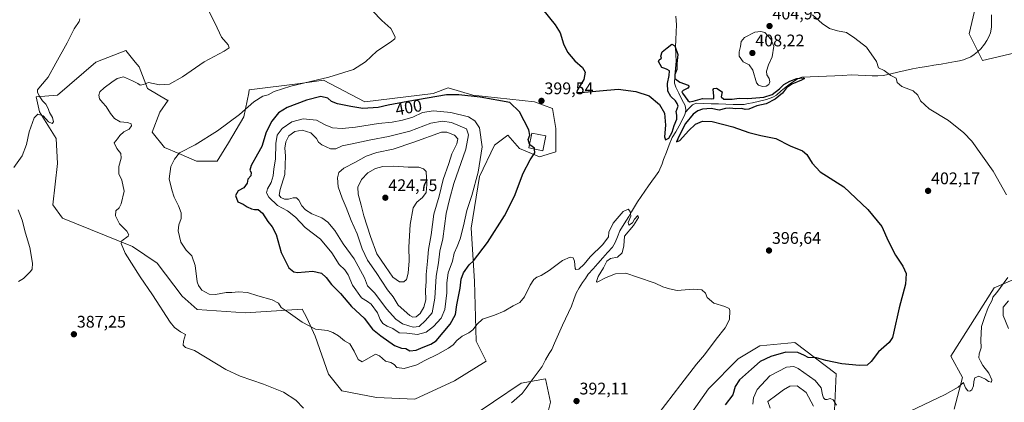
# Model space of a CAD drawing. Units: metres. Extents: x 628810 to 632289, y 4681037 to 4683414.
# Drawn here: x 630682 to 631267, y 4682193 to 4682421 of the extents above; entities that cross this region are included whole.
import ezdxf
from ezdxf.enums import TextEntityAlignment as Align

# ---------------------------------------------------------------- set-up
doc = ezdxf.new("R2010")
doc.units = ezdxf.units.M
doc.header["$MEASUREMENT"] = 0
for name, color, linetype, lineweight in [('Carátula', 7, 'Continuous', 5), ('Corriente natural lineal', 142, 'Continuous', 13), ('Cultivos herbáceos CxS', 92, 'Continuous', 0), ('Curva de nivel maestra', 36, 'Continuous', 30), ('Curva de nivel normal', 36, 'Continuous', 0), ('Edificación', 1, 'Continuous', 13), ('Edificación Cxs', 1, 'Continuous', 13), ('Matorral CxS', 135, 'Continuous', 0), ('Punto de cota en terreno', 7, 'Continuous', 0), ('Rótulo de curva de nivel directora', 19, 'Continuous', 0), ('Rótulo de punto de cota en terreno', 19, 'Continuous', 0), ('Suelo desnudo CxS', 43, 'Continuous', 0)]:
    doc.layers.add(name, color=color, linetype=linetype, lineweight=lineweight)
doc.styles.add('Arial', font='txt', dxfattribs={"height": 0.2})

# ---------------------------------------------------------------- blocks, each defined once
blk = doc.blocks.new('*U157')
at = {"layer": 'Cultivos herbáceos CxS', "color": 92, "linetype": 'Continuous', "lineweight": 0}
for points in [[(631285.3817, 4682463.9237, 413.2749), (631249.7487, 4682429.1989, 409.817), (631245.8025, 4682412.4179, 408.4027), (631253.6953, 4682396.6239, 408.176), (631273.0941, 4682401.1799, 409.9798)], [(631274.4117, 4682267.3147, 405.9202), (631260.5999, 4682261.3919, 405.2788), (631234.9483, 4682220.9211, 403.5827), (631241.8541, 4682208.0893, 404.7424), (631236.9211, 4682189.3339, 406.9523)], [(631165.8745, 4682188.5977, 405.8155), (631166.8619, 4682210.3135, 401.7617), (631142.1971, 4682229.0693, 399.04), (631121.4791, 4682227.0941, 398.2225), (631108.6539, 4682219.1987, 398.0561), (631090.8947, 4682201.4305, 397.9138), (631072.1495, 4682174.7787, 398.0496)], [(630995.1967, 4682185.6375, 391.5515), (630997.1699, 4682193.5345, 391.7874), (630994.2105, 4682207.3545, 392.1174), (630979.6313, 4682204.8947, 390.647), (630946.8543, 4682182.6771, 389.5283)]]:
    blk.add_polyline3d(points, dxfattribs=at)
blk.add_polyline3d([(630916.4963, 4682195.2723, 390.9403), (630940.1743, 4682206.1301, 391.5891), (630958.9195, 4682217.9747, 392.2086), (630953.0007, 4682229.8197, 393.7756), (630952.0139, 4682265.3561, 397.5596), (630950.0413, 4682296.9431, 401.8406), (630954.9747, 4682327.5429, 403.9154), (630963.8539, 4682346.2979, 402.3821), (630971.7467, 4682352.2197, 401.1361), (630978.6525, 4682344.3225, 400.4614), (630990.4915, 4682339.3877, 399.237), (631000.3575, 4682342.3483, 398.197), (631000.3577, 4682356.1683, 398.7887), (630998.3839, 4682368.0135, 399.1773), (630987.5319, 4682371.9617, 399.5377), (630951.0293, 4682375.9109, 400.2461), (630936.3951, 4682380.2877, 399.7314), (630927.3511, 4682376.8981, 400.735), (630886.9015, 4682371.9627, 399.4766), (630862.2365, 4682384.7949, 396.7432), (630848.4247, 4682382.8211, 396.0538), (630818.1903, 4682379.1067, 394.1125), (630817.9837, 4682377.4321, 394.4218), (630814.9061, 4682363.0629, 395.9459), (630805.8399, 4682347.6501, 397.127), (630799.0399, 4682336.7705, 397.8678), (630786.8003, 4682336.7707, 396.8639), (630776.3743, 4682341.3039, 395.7679), (630767.7613, 4682344.9305, 394.0103), (630760.5081, 4682353.9971, 393.6309), (630765.0415, 4682365.7833, 392.3794), (630769.9221, 4682373.0061, 391.7576), (630769.4989, 4682372.9507, 391.7649), (630757.6599, 4682379.8611, 390.564), (630752.7271, 4682392.6927, 389.315), (630750.4705, 4682395.5151, 389.1323), (630744.8341, 4682402.5639, 388.5285), (630727.0761, 4682395.6539, 388.1623), (630704.3841, 4682375.9133, 385.9408), (630691.5591, 4682374.9253, 384.8137), (630693.5319, 4682366.0423, 385.0069), (630703.3977, 4682350.2483, 386.2435), (630704.3837, 4682335.4425, 387.0601), (630701.4241, 4682310.7645, 386.9886), (630707.3433, 4682302.8673, 386.9925), (630748.7799, 4682286.0871, 390.6389), (630763.5777, 4682276.2159, 391.3413), (630778.3763, 4682256.4737, 391.4053), (630787.2553, 4682248.5765, 391.5205), (630815.8663, 4682246.6027, 393.0122), (630849.6691, 4682248.8677, 395.784), (630852.3691, 4682243.6409, 395.3724), (630857.3019, 4682232.7831, 394.1652), (630865.1947, 4682210.0789, 392.1391), (630873.0875, 4682200.2079, 391.8519), (630893.8055, 4682196.2597, 391.2945), (630916.4963, 4682195.2723, 390.9403)], close=True, dxfattribs=at)
blk = doc.blocks.new('*U198')
at = {"layer": 'Curva de nivel normal', "color": 36, "linetype": 'Continuous', "lineweight": 0}
blk.add_polyline3d([(631060.92, 4682186.21, 395), (631074.59, 4682204.05, 395), (631083.87, 4682216.1, 395), (631088.66, 4682221.66, 395), (631095.54, 4682230.99, 395), (631100.82, 4682237.72, 395), (631103.38, 4682242.73, 395), (631103.69, 4682248.04, 395), (631103.16, 4682249.12, 395), (631100.68, 4682250.37, 395), (631094.09, 4682252.38, 395), (631090.24, 4682255.68, 395), (631089.13, 4682258.2, 395), (631086.99, 4682260.32, 395), (631081.84, 4682260.76, 395), (631072.3, 4682259.85, 395), (631067.77, 4682260.8, 395), (631063.75, 4682262.11, 395), (631059.19, 4682264.21, 395), (631048.73, 4682267.75, 395), (631041.8, 4682270.18, 395), (631035.63, 4682269.86, 395), (631030.11, 4682267.54, 395), (631024.79, 4682264.77, 395), (631024.34, 4682265.25, 395), (631025.39, 4682268.12, 395), (631028.54, 4682273.39, 395), (631030.58, 4682277.41, 395), (631032.8, 4682278.81, 395), (631036.9, 4682279.62, 395), (631039.73, 4682282.19, 395), (631040.6, 4682286.36, 395), (631041.06, 4682292.24, 395), (631046.43, 4682298.5, 395), (631049.34, 4682303.31, 395), (631048.94, 4682304.45, 395), (631046.94, 4682302.19, 395), (631045.72, 4682299.99, 395), (631043.6, 4682298.66, 395), (631043.24, 4682300.36, 395), (631044.88, 4682304, 395), (631044.47, 4682306.91, 395), (631043.17, 4682308.22, 395), (631040.3, 4682306.76, 395), (631034.32, 4682299.94, 395), (631031.83, 4682294.64, 395), (631031.45, 4682291.68, 395), (631028.25, 4682287.16, 395), (631020.68, 4682279.94, 395), (631017.03, 4682275.54, 395), (631013.9, 4682272.58, 395), (631012.24, 4682272.31, 395), (631011.76, 4682272.99, 395), (631011.44, 4682277.22, 395), (631010.61, 4682279.24, 395), (631008.86, 4682279.69, 395), (631004.3, 4682277.68, 395), (630996.3, 4682271.79, 395), (630991.56, 4682268.75, 395), (630989.01, 4682267.85, 395), (630987.23, 4682266.5, 395), (630984.97, 4682263.04, 395), (630981.63, 4682256.03, 395), (630978.97, 4682252.82, 395), (630974.97, 4682250.74, 395), (630969.54, 4682247.55, 395), (630963.92, 4682245.32, 395), (630956.62, 4682242.94, 395), (630953.51, 4682239.84, 395), (630950.92, 4682236.45, 395), (630948.68, 4682234.66, 395), (630944.63, 4682232.84, 395), (630941.47, 4682230.26, 395), (630939.31, 4682227.62, 395), (630936.59, 4682225.55, 395), (630930.28, 4682221.99, 395), (630922.5, 4682218.32, 395), (630917.78, 4682215.81, 395), (630910.26, 4682213.6, 395), (630905.84, 4682214.14, 395), (630904.23, 4682215.86, 395), (630902.29, 4682217, 395), (630899.14, 4682217.98, 395), (630895.55, 4682221.11, 395), (630893.23, 4682221.98, 395), (630885.3, 4682217.43, 395), (630882.82, 4682218.84, 395), (630880.45, 4682223.93, 395), (630877.86, 4682228.21, 395), (630874.81, 4682230.06, 395), (630871.23, 4682232.96, 395), (630867.72, 4682234.86, 395), (630864.63, 4682236.14, 395), (630857.49, 4682236.9, 395), (630849.56, 4682241.11, 395), (630841.26, 4682247.01, 395), (630837.18, 4682249.72, 395), (630835.59, 4682252.3, 395), (630831.86, 4682254.3, 395), (630823.18, 4682256.73, 395), (630817.11, 4682258.76, 395), (630811.71, 4682259.12, 395), (630807.92, 4682258.65, 395), (630804.38, 4682258.63, 395), (630798.21, 4682257.59, 395), (630794.29, 4682257.8, 395), (630790.02, 4682260.17, 395), (630787.97, 4682262.87, 395), (630787.32, 4682265.1, 395), (630786.14, 4682274.75, 395), (630784.01, 4682280.5, 395), (630780.78, 4682283.8, 395), (630777.55, 4682288.61, 395), (630775.91, 4682295.27, 395), (630776.28, 4682298.96, 395), (630777.7, 4682302.6, 395), (630777.78, 4682306.11, 395), (630776.22, 4682310.28, 395), (630773.55, 4682315.35, 395), (630772.15, 4682319.74, 395), (630770.56, 4682326.26, 395), (630771.52, 4682333.63, 395), (630773.78, 4682338.01, 395), (630776.76, 4682341.72, 395), (630785.98, 4682346.41, 395), (630799.31, 4682354.66, 395), (630812.31, 4682364.52, 395), (630820.88, 4682371.95, 395), (630826.24, 4682375.4, 395), (630829.35, 4682376.19, 395), (630832.88, 4682378.1, 395), (630842.92, 4682381.38, 395), (630865.53, 4682386.58, 395), (630880.11, 4682391.2, 395), (630887.3, 4682395.72, 395), (630893.97, 4682402.15, 395), (630902.06, 4682407.4, 395), (630904.68, 4682409.5, 395), (630904.92, 4682410.66, 395), (630902.29, 4682415.66, 395), (630896.91, 4682420.39, 395), (630891.38, 4682426.16, 395)], dxfattribs=at)
blk = doc.blocks.new('*U199')
at = {"layer": 'Curva de nivel normal', "color": 36, "linetype": 'Continuous', "lineweight": 0}
for points in [[(631152.71, 4682423.73, 405), (631158.52, 4682418.54, 405), (631162.89, 4682415.58, 405), (631167.51, 4682414.2, 405), (631172.87, 4682413.22, 405), (631177.89, 4682409.91, 405), (631184.87, 4682404.56, 405), (631190.67, 4682396.03, 405), (631191.97, 4682392.21, 405), (631195.27, 4682390.63, 405), (631199.3, 4682387.63, 405), (631202.5, 4682386.12, 405), (631202.96, 4682383.43, 405), (631205.75, 4682381.11, 405), (631212.47, 4682378.5, 405), (631215.19, 4682375.88, 405), (631216.78, 4682372.58, 405), (631222.03, 4682367.75, 405), (631233.54, 4682360.8, 405), (631242.69, 4682353.47, 405), (631247.35, 4682348.58, 405), (631260.11, 4682330.7, 405), (631267.94, 4682316.69, 405)], [(631268.79, 4682267.68, 405), (631262.29, 4682258.74, 405), (631259.72, 4682255.98, 405), (631259.36, 4682254.14, 405), (631256.98, 4682249.7, 405), (631254.79, 4682243.9, 405), (631253.06, 4682238.42, 405), (631252.68, 4682230.34, 405), (631252.95, 4682225.85, 405), (631251.78, 4682222.31, 405), (631251.52, 4682219.94, 405), (631252.53, 4682217.94, 405), (631253.83, 4682215.29, 405), (631257.36, 4682210.72, 405), (631259.29, 4682206.81, 405), (631258.97, 4682205.32, 405), (631257.23, 4682205.75, 405), (631255.42, 4682207.11, 405), (631251.55, 4682208.98, 405), (631249.15, 4682207.95, 405), (631248.49, 4682205.88, 405), (631248.38, 4682203.32, 405), (631247.36, 4682200.9, 405), (631246.23, 4682200.08, 405), (631244.94, 4682200.34, 405), (631243.5, 4682202.04, 405), (631242.81, 4682204.04, 405), (631242.47, 4682205.16, 405), (631239.24, 4682202.36, 405), (631231.6, 4682198.02, 405), (631210.28, 4682188.01, 405)], [(631166.97, 4682191.66, 405), (631164.89, 4682194.91, 405), (631163.24, 4682195.74, 405), (631161.47, 4682195.08, 405), (631160.3, 4682195.16, 405), (631159.34, 4682196.12, 405), (631158.57, 4682197.95, 405), (631157.76, 4682202.12, 405), (631154.35, 4682206.38, 405), (631144.26, 4682213.62, 405), (631141.7, 4682214.75, 405), (631137.22, 4682214.32, 405), (631127.37, 4682209.18, 405), (631119.78, 4682201.04, 405), (631117.75, 4682196.2, 405), (631117.3, 4682192.38, 405)]]:
    blk.add_polyline3d(points, dxfattribs=at)
blk = doc.blocks.new('*U214')
at = {"layer": 'Curva de nivel maestra', "color": 36, "linetype": 'Continuous', "lineweight": 30}
blk.add_polyline3d([(630992.36, 4682426.96, 400), (630999.96, 4682417.81, 400), (631002.9, 4682412.95, 400), (631004.85, 4682406.4, 400), (631007.2, 4682401.59, 400), (631011.62, 4682396.32, 400), (631016.01, 4682392.32, 400), (631017.61, 4682389.66, 400), (631016.87, 4682385.32, 400), (631013.04, 4682379.21, 400), (631012.65, 4682377.91, 400), (631013.19, 4682377.62, 400), (631015.17, 4682377.46, 400), (631037.3, 4682379.51, 400), (631047.79, 4682378.16, 400), (631055.67, 4682375.65, 400), (631061.79, 4682370.32, 400), (631064.72, 4682365.2, 400), (631065.38, 4682358.22, 400), (631064.8, 4682351.23, 400), (631065.47, 4682349.34, 400), (631067.29, 4682350.49, 400), (631069.44, 4682353.99, 400), (631070.62, 4682357.99, 400), (631072.15, 4682361.66, 400), (631072.21, 4682363.99, 400), (631071.8, 4682366.32, 400), (631072.97, 4682369.48, 400), (631072.39, 4682371.04, 400), (631071.27, 4682372.62, 400), (631068.58, 4682375.06, 400), (631066.79, 4682378.3, 400), (631066.54, 4682382.92, 400), (631067.63, 4682387.6, 400), (631067.74, 4682390.33, 400), (631066.44, 4682391.13, 400), (631065.08, 4682391.77, 400), (631063.3, 4682392.33, 400), (631061.19, 4682395.94, 400), (631061.66, 4682396.94, 400), (631063.1, 4682397.94, 400), (631062.55, 4682399.19, 400), (631063.52, 4682401.79, 400), (631066.49, 4682404.16, 400), (631069.1, 4682406.32, 400), (631070.95, 4682405.17, 400), (631072.67, 4682400.12, 400), (631072.14, 4682394.83, 400), (631072.06, 4682391.18, 400), (631070.95, 4682388.19, 400), (631070.95, 4682385.91, 400), (631073.96, 4682383.68, 400), (631078.86, 4682381.91, 400), (631079.44, 4682381.3, 400), (631078.72, 4682380.11, 400), (631075.86, 4682378.8, 400), (631075.2, 4682377.95, 400), (631075.56, 4682377.05, 400), (631078.63, 4682372.72, 400), (631079.65, 4682372.05, 400), (631081.9, 4682372.31, 400), (631087.3, 4682374.02, 400), (631092.45, 4682373.69, 400), (631094.06, 4682374.04, 400), (631094.07, 4682375.62, 400), (631093.74, 4682379.24, 400), (631094.08, 4682379.94, 400), (631095.78, 4682380.04, 400), (631099.04, 4682377.84, 400), (631098.5, 4682374.9, 400), (631100.06, 4682373.5, 400), (631104.97, 4682373.52, 400), (631109.23, 4682374.11, 400), (631114.35, 4682373.89, 400), (631123.72, 4682374.67, 400), (631128.66, 4682376.43, 400), (631133.06, 4682379.71, 400), (631135.7, 4682382.26, 400), (631139.33, 4682384.35, 400), (631143.49, 4682385.92, 400), (631147.11, 4682386.33, 400), (631147.9, 4682385.95, 400), (631146.13, 4682384.87, 400), (631140.43, 4682382.44, 400), (631137.33, 4682380.35, 400), (631134.85, 4682377.23, 400), (631130.49, 4682373.49, 400), (631125.22, 4682370.88, 400), (631119.64, 4682369.6, 400), (631114.95, 4682367.6, 400), (631112.63, 4682367.35, 400), (631110.78, 4682367.95, 400), (631107.09, 4682367.88, 400), (631103.58, 4682368.22, 400), (631100.97, 4682367.98, 400), (631097.3, 4682367.1, 400), (631092.5, 4682367.97, 400), (631087.45, 4682367.67, 400), (631084.63, 4682366.56, 400), (631081.87, 4682364.6, 400), (631077.23, 4682359.2, 400), (631073.48, 4682351.73, 400), (631071.97, 4682348.29, 400), (631073.97, 4682349, 400), (631078.97, 4682354.79, 400), (631083.3, 4682358.74, 400), (631087.3, 4682360.46, 400), (631093.16, 4682360.3, 400), (631105.39, 4682357.17, 400), (631114.82, 4682353.84, 400), (631121.97, 4682352.04, 400), (631130.97, 4682350.12, 400), (631139.41, 4682345.88, 400), (631146.69, 4682342.96, 400), (631149.42, 4682340.77, 400), (631152.47, 4682335.5, 400), (631157.36, 4682330.39, 400), (631171.3, 4682321.47, 400), (631185.55, 4682308.01, 400), (631193.96, 4682297.95, 400), (631197.57, 4682289.42, 400), (631201.92, 4682280.94, 400), (631206.27, 4682274.42, 400), (631208.32, 4682269.9, 400), (631207.93, 4682263.65, 400), (631204.11, 4682249.57, 400), (631200.84, 4682234.6, 400), (631200.15, 4682231.97, 400), (631198.16, 4682229.03, 400), (631191.97, 4682223.39, 400), (631187.63, 4682217.63, 400), (631185.14, 4682215.57, 400), (631180.68, 4682215.28, 400), (631170.05, 4682216.4, 400), (631160.63, 4682218.32, 400), (631155.14, 4682219.82, 400), (631150.2, 4682220.14, 400), (631148, 4682221.34, 400), (631144.08, 4682223.1, 400), (631136.79, 4682223.26, 400), (631127.95, 4682220.76, 400), (631121.63, 4682217.72, 400), (631116.43, 4682213.17, 400), (631109.36, 4682206.82, 400), (631106.7, 4682202.78, 400), (631105.43, 4682197.85, 400), (631100.78, 4682191.99, 400)], dxfattribs=at)
blk = doc.blocks.new('5PATER')
at = {"layer": 'Carátula', "linetype": 'Continuous', "lineweight": 5}
h = blk.add_hatch(color=250, dxfattribs=at)
edge = h.paths.add_edge_path()
edge.add_ellipse((0, 0.01), major_axis=(-1.33, -1.34), ratio=0.999422, start_angle=0, end_angle=360)

msp = doc.modelspace()

# ---------------------------------------------------------------- linework, layer by layer
at = {"layer": 'Corriente natural lineal', "color": 142, "linetype": 'Continuous', "lineweight": 13}
for points in [[(631071.61, 4682422.8, 399.49), (631071.92, 4682417.81, 399.97), (631071.75, 4682413.4, 401.8), (631071.57, 4682408.98, 401.61), (631071.4, 4682404.57, 400.08), (631071.56, 4682400.34, 399.44), (631071.71, 4682396.1, 399.63), (631071.36, 4682391.77, 399.84), (631071.02, 4682387.45, 399.75), (631070.67, 4682383.12, 399.21), (631071.45, 4682380.77, 398.31), (631073.32, 4682377.09, 398.44), (631075.18, 4682373.42, 398.27), (631077.05, 4682369.74, 397.68), (631077.52, 4682367.27, 397.6), (631077.19, 4682365.84, 397.69)], [(631259.02, 4682423.76, 409.23), (631259.01, 4682420.02, 409.05), (631259, 4682416.27, 408.86), (631258.35, 4682412.97, 408.65), (631257.52, 4682410.66, 408.52), (631256.24, 4682408.47, 408.36), (631254.96, 4682406.28, 408.28), (631252.6, 4682403.51, 408.14), (631250.7, 4682401.79, 408.03), (631248.8, 4682400.06, 407.92), (631246.73, 4682398.7, 407.81), (631242.43, 4682396.98, 407.7), (631239.99, 4682396.43, 407.62), (631237.55, 4682395.88, 407.51), (631233.31, 4682395.17, 407.36), (631229.08, 4682394.45, 407.17), (631224.84, 4682393.74, 406.96), (631220.6, 4682393.02, 406.78), (631216.37, 4682392.31, 406.56), (631212.13, 4682391.59, 406.1), (631207.8, 4682390.6, 405.61), (631203.48, 4682389.6, 405.38), (631199.15, 4682388.61, 405.06), (631194.82, 4682387.61, 404.57), (631191.47, 4682387.52, 404.33), (631188.11, 4682387.42, 404.23), (631183.96, 4682387.6, 404.05), (631179.8, 4682387.77, 403.77), (631175.65, 4682387.95, 403.42), (631170.79, 4682387.73, 403.27), (631165.92, 4682387.5, 402.88), (631161.06, 4682387.28, 402.93), (631156.2, 4682387.05, 403.05), (631151.33, 4682386.83, 402.47), (631146.47, 4682386.6, 400.35), (631144.17, 4682385.88, 400.45), (631142.03, 4682384.53, 399.91), (631139.53, 4682382.69, 399.86), (631137.03, 4682380.85, 399.86), (631134.14, 4682378.43, 399.55), (631131.24, 4682376.01, 400.41), (631129.13, 4682374.72, 400.24), (631125.44, 4682373.37, 398.64), (631121.28, 4682372.36, 399.39), (631117.11, 4682371.34, 399.24), (631114.59, 4682370.92, 399.1), (631112.06, 4682370.5, 399), (631108.82, 4682370.48, 399.39), (631105.57, 4682370.46, 399.8), (631101.19, 4682370.59, 399.93), (631096.81, 4682370.73, 398.58), (631092.44, 4682370.86, 399.58), (631088.06, 4682371, 399.7), (631083.68, 4682371.13, 399.24), (631081.47, 4682370.27, 398.52), (631079.33, 4682368.06, 397.67), (631077.19, 4682365.84, 397.69)], [(631077.19, 4682365.84, 397.69), (631076.87, 4682364.45, 397.7), (631075.22, 4682361.09, 398.79), (631073.56, 4682357.72, 399.01), (631071.49, 4682354.24, 398.29), (631069.41, 4682350.76, 399.24), (631067.66, 4682346.38, 398.64), (631065.9, 4682342.01, 397.96), (631064.15, 4682337.63, 398.16), (631063.49, 4682335.17, 397.81), (631061.52, 4682330.59, 396.64), (631059.42, 4682327.73, 396.5), (631057.33, 4682324.86, 396.4), (631055.23, 4682322, 396.25), (631053.07, 4682318.86, 395.93), (631050.91, 4682315.71, 395.57), (631048.75, 4682312.57, 395.35), (631047.01, 4682309.63, 395.2), (631045.27, 4682306.7, 395.01), (631043.53, 4682303.76, 394.81), (631040.91, 4682299.54, 394.72), (631038.29, 4682295.31, 394.3), (631036.89, 4682291.84, 393.85), (631035.48, 4682288.37, 393.52), (631033.94, 4682285.72, 393.36), (631031.05, 4682282.48, 393.36), (631028.16, 4682279.24, 393.36), (631025.28, 4682276.01, 392.96), (631022.39, 4682272.77, 392.76), (631019.5, 4682269.53, 392.8), (631017.79, 4682267.08, 392.63), (631016.07, 4682264.62, 392.37), (631014.17, 4682261.44, 392.28), (631012.26, 4682258.25, 392.07), (631010.91, 4682254.44, 392.03), (631009.56, 4682250.63, 391.95), (631007.76, 4682246.88, 391.8), (631005.95, 4682243.13, 391.67), (631004.15, 4682239.38, 391.78), (631002.56, 4682235.76, 391.63), (631000.98, 4682232.14, 391.32), (630999.39, 4682228.52, 391.41), (630997.8, 4682224.9, 391.32), (630996.25, 4682222.41, 391.21), (630994.2, 4682218.59, 391.11), (630992.14, 4682214.77, 390.99), (630989.75, 4682211.55, 391.09), (630987.36, 4682208.34, 390.66), (630984.97, 4682205.12, 390.68), (630982.58, 4682201.91, 390.47), (630980.19, 4682198.69, 390.38), (630977.08, 4682195.93, 390.29), (630973.97, 4682193.17, 390.18)]]:
    msp.add_polyline3d(points, dxfattribs=at)
at = {"layer": 'Cultivos herbáceos CxS', "color": 92, "linetype": 'Continuous', "lineweight": 0}
for points in [[(631285.38, 4682463.92, 413.27), (631249.75, 4682429.2, 409.82), (631245.8, 4682412.42, 408.4), (631253.7, 4682396.62, 408.18), (631273.09, 4682401.18, 409.98)], [(630916.5, 4682195.27, 390.94), (630940.17, 4682206.13, 391.59), (630958.92, 4682217.97, 392.21), (630953, 4682229.82, 393.78), (630952.01, 4682265.36, 397.56), (630950.04, 4682296.94, 401.84), (630954.97, 4682327.54, 403.92), (630963.85, 4682346.3, 402.38), (630971.75, 4682352.22, 401.14), (630978.65, 4682344.32, 400.46), (630990.49, 4682339.39, 399.24), (631000.36, 4682342.35, 398.2), (631000.36, 4682356.17, 398.79), (630998.38, 4682368.01, 399.18), (630987.53, 4682371.96, 399.54), (630951.03, 4682375.91, 400.25), (630936.4, 4682380.29, 399.73), (630927.35, 4682376.9, 400.74), (630886.9, 4682371.96, 399.48), (630862.24, 4682384.79, 396.74), (630848.42, 4682382.82, 396.05), (630818.19, 4682379.11, 394.11), (630817.98, 4682377.43, 394.42), (630814.91, 4682363.06, 395.95), (630805.84, 4682347.65, 397.13), (630799.04, 4682336.77, 397.87), (630786.8, 4682336.77, 396.86), (630776.37, 4682341.3, 395.77), (630767.76, 4682344.93, 394.01), (630760.51, 4682354, 393.63), (630765.04, 4682365.78, 392.38), (630769.92, 4682373.01, 391.76), (630769.5, 4682372.95, 391.76), (630757.66, 4682379.86, 390.56), (630752.73, 4682392.69, 389.31), (630750.47, 4682395.52, 389.13), (630744.83, 4682402.56, 388.53), (630727.08, 4682395.65, 388.16), (630704.38, 4682375.91, 385.94), (630691.56, 4682374.93, 384.81), (630693.53, 4682366.04, 385.01), (630703.4, 4682350.25, 386.24), (630704.38, 4682335.44, 387.06), (630701.42, 4682310.76, 386.99), (630707.34, 4682302.87, 386.99), (630748.78, 4682286.09, 390.64), (630763.58, 4682276.22, 391.34), (630778.38, 4682256.47, 391.41), (630787.26, 4682248.58, 391.52), (630815.87, 4682246.6, 393.01), (630849.67, 4682248.87, 395.78), (630852.37, 4682243.64, 395.37), (630857.3, 4682232.78, 394.17), (630865.19, 4682210.08, 392.14), (630873.09, 4682200.21, 391.85), (630893.81, 4682196.26, 391.29), (630916.5, 4682195.27, 390.94)], [(631274.41, 4682267.31, 405.92), (631260.6, 4682261.39, 405.28), (631234.95, 4682220.92, 403.58), (631241.85, 4682208.09, 404.74), (631236.92, 4682189.33, 406.95)], [(631165.87, 4682188.6, 405.82), (631166.86, 4682210.31, 401.76), (631142.2, 4682229.07, 399.04), (631121.48, 4682227.09, 398.22), (631108.65, 4682219.2, 398.06), (631090.89, 4682201.43, 397.91), (631072.15, 4682174.78, 398.05)], [(630995.2, 4682185.64, 391.55), (630997.17, 4682193.53, 391.79), (630994.21, 4682207.35, 392.12), (630979.63, 4682204.89, 390.65), (630946.85, 4682182.68, 389.53)]]:
    msp.add_polyline3d(points, dxfattribs=at)
at = {"layer": 'Curva de nivel maestra', "color": 36, "linetype": 'Continuous', "lineweight": 30}
for points in [[(630984.62, 4682346.9, 400), (630983.77, 4682349.66, 400), (630984.85, 4682352.21, 400), (630984.32, 4682355.35, 400), (630978.61, 4682366.06, 400), (630972.95, 4682371.64, 400), (630955.24, 4682374.72, 400), (630942.62, 4682376.13, 400), (630935.41, 4682376.06, 400), (630912.32, 4682372.13, 400), (630900.71, 4682369.98, 400), (630894.73, 4682368.68, 400), (630885.7, 4682367.93, 400), (630878.54, 4682369.22, 400), (630870.55, 4682370.8, 400), (630866.98, 4682372.2, 400), (630864.89, 4682374.22, 400), (630860.63, 4682375.2, 400), (630852.22, 4682373.06, 400), (630840.75, 4682368.6, 400), (630835.63, 4682365.42, 400), (630831.54, 4682360.53, 400), (630828.2, 4682353.96, 400), (630825.62, 4682345.46, 400), (630823.07, 4682340.83, 400), (630819.26, 4682334.22, 400), (630818.62, 4682331.3, 400), (630819.3, 4682329.96, 400), (630819.04, 4682328.02, 400), (630817.38, 4682325.99, 400), (630816.9, 4682323.75, 400), (630814.98, 4682320.91, 400), (630811.64, 4682319.06, 400), (630809.94, 4682316.28, 400), (630811.42, 4682312.54, 400), (630814.48, 4682311.16, 400), (630816.99, 4682309.67, 400), (630819.48, 4682308.46, 400), (630821.37, 4682307.99, 400), (630823.4, 4682307.94, 400), (630826.02, 4682305.78, 400), (630829.14, 4682300.85, 400), (630831.74, 4682297.79, 400), (630834.08, 4682293.1, 400), (630837.22, 4682282.43, 400), (630841.68, 4682273.32, 400), (630844.61, 4682270.9, 400), (630846.75, 4682270.66, 400), (630856, 4682271.36, 400), (630861.17, 4682270.12, 400), (630863.86, 4682267.59, 400), (630867.1, 4682263.39, 400), (630872.28, 4682258.13, 400), (630878.83, 4682250.42, 400), (630886.5, 4682243.47, 400), (630891.35, 4682236.99, 400), (630896.35, 4682232.96, 400), (630904.49, 4682227.19, 400), (630908.58, 4682225.52, 400), (630911.22, 4682225.5, 400), (630913.64, 4682224.03, 400), (630917.3, 4682224.35, 400), (630921.48, 4682226.27, 400), (630926.04, 4682228.03, 400), (630929.15, 4682230.01, 400), (630937.57, 4682239.78, 400), (630940.68, 4682245.64, 400), (630941.39, 4682251.44, 400), (630943.46, 4682261.24, 400), (630944.12, 4682266.53, 400), (630945.5, 4682270.43, 400), (630948.83, 4682275.2, 400), (630951.28, 4682277.56, 400), (630959.77, 4682288.43, 400), (630969.84, 4682304.25, 400), (630975.63, 4682315.88, 400), (630980.93, 4682329.6, 400), (630985.02, 4682337.54, 400), (630987.86, 4682341.78, 400), (630987.59, 4682343.88, 400)], [(630987.59, 4682343.88, 400), (630987.51, 4682344.5, 400), (630984.76, 4682346.45, 400), (630984.62, 4682346.9, 400)]]:
    msp.add_polyline3d(points, dxfattribs=at)
at = {"layer": 'Curva de nivel normal', "color": 36, "linetype": 'Continuous', "lineweight": 0}
for points in [[(630791.6, 4682430.95, 390), (630797.86, 4682418.56, 390), (630801.67, 4682410.44, 390), (630805.64, 4682405.8, 390), (630806.31, 4682404.02, 390), (630803.18, 4682402.02, 390), (630791.31, 4682395.66, 390), (630778.5, 4682386.86, 390), (630770.72, 4682382.55, 390), (630764.83, 4682382.11, 390), (630758.31, 4682383.4, 390), (630755.31, 4682382.19, 390), (630753.48, 4682381.94, 390), (630751.99, 4682382.95, 390), (630748.77, 4682384.45, 390), (630743.51, 4682386.85, 390), (630739.64, 4682385.94, 390), (630736.65, 4682383.58, 390), (630731.95, 4682380.35, 390), (630729.4, 4682378, 390), (630728.75, 4682375.96, 390), (630729.32, 4682373.8, 390), (630730.93, 4682371.61, 390), (630733.25, 4682369.27, 390), (630735.71, 4682364.97, 390), (630738.08, 4682362.01, 390), (630741.56, 4682360.08, 390), (630745.78, 4682359.76, 390), (630748, 4682358.99, 390), (630748.28, 4682357.77, 390), (630746.84, 4682355.82, 390), (630743.59, 4682354.1, 390), (630741.27, 4682352.03, 390), (630739.94, 4682349.99, 390), (630738.03, 4682347.7, 390), (630739.47, 4682344.34, 390), (630741.95, 4682341.34, 390), (630742.14, 4682338.49, 390), (630740.81, 4682333.49, 390), (630740.77, 4682329.23, 390), (630742.59, 4682325.4, 390), (630743.88, 4682318.94, 390), (630742.17, 4682311.4, 390), (630740.94, 4682308.93, 390), (630739.02, 4682307.22, 390), (630738.64, 4682304.32, 390), (630741.08, 4682299.42, 390), (630745.41, 4682295.04, 390), (630746.68, 4682292.96, 390), (630746.27, 4682292.12, 390), (630742.46, 4682289.32, 390), (630742.16, 4682287.72, 390), (630744.56, 4682281.99, 390), (630753.37, 4682267.96, 390), (630760.66, 4682257.22, 390), (630771.26, 4682241.14, 390), (630773.83, 4682237.95, 390), (630777.26, 4682235.39, 390), (630780.41, 4682233.67, 390), (630779.04, 4682229.7, 390), (630778.9, 4682227.3, 390), (630780.27, 4682226.07, 390), (630785.62, 4682224.3, 390), (630804.27, 4682213.02, 390), (630812.69, 4682209.04, 390), (630826.7, 4682204.28, 390), (630838.48, 4682199.43, 390), (630845.78, 4682194.79, 390), (630850.43, 4682189.96, 390)], [(630678.41, 4682332.97, 385), (630683.27, 4682339.81, 385), (630685.82, 4682346.72, 385), (630687.39, 4682354.15, 385), (630690.43, 4682362.42, 385), (630692.62, 4682364.71, 385), (630695.68, 4682363.61, 385), (630699.03, 4682360.17, 385), (630701.09, 4682359.12, 385), (630701.83, 4682360.2, 385), (630701.38, 4682362.61, 385), (630699.58, 4682365.66, 385), (630698.68, 4682368.11, 385), (630697.28, 4682370.58, 385), (630695.44, 4682372.59, 385), (630693.39, 4682375.59, 385), (630692.37, 4682377.8, 385), (630692.48, 4682379.14, 385), (630694.15, 4682381.36, 385), (630698.8, 4682386.68, 385), (630703.22, 4682395.05, 385), (630710.12, 4682406.99, 385), (630714.15, 4682415.32, 385), (630717.08, 4682419.66, 385), (630717.57, 4682421.29, 385)], [(631122.93, 4682381.14, 405), (631125.22, 4682381.34, 405), (631126.72, 4682382.2, 405), (631127.46, 4682383.97, 405), (631126.97, 4682385.92, 405), (631125.63, 4682387.96, 405), (631125.42, 4682390.28, 405), (631126.58, 4682393.98, 405), (631128.85, 4682398.66, 405), (631129.69, 4682405.16, 405), (631127.92, 4682409.19, 405), (631124.44, 4682413.13, 405), (631122.06, 4682413.86, 405), (631118.47, 4682413.33, 405), (631112.41, 4682410.3, 405), (631110.3, 4682407.81, 405), (631109.98, 4682404.87, 405), (631109.08, 4682401.77, 405), (631109.22, 4682399.1, 405), (631111.6, 4682395.66, 405), (631115.18, 4682393.88, 405), (631117.31, 4682390.74, 405), (631119.47, 4682383.35, 405), (631120.58, 4682381.97, 405), (631122.93, 4682381.14, 405)], [(630918.08, 4682233.78, 405), (630923.16, 4682235.18, 405), (630927.58, 4682238.48, 405), (630932.24, 4682243.48, 405), (630934.32, 4682248.64, 405), (630935.49, 4682258.5, 405), (630935.51, 4682264.37, 405), (630936.34, 4682270.34, 405), (630938.96, 4682277.32, 405), (630939.8, 4682281.99, 405), (630941.72, 4682286, 405), (630943.46, 4682290.68, 405), (630945.42, 4682298.3, 405), (630947.4, 4682307.39, 405), (630950.44, 4682316.3, 405), (630954.1, 4682330.16, 405), (630956.42, 4682345.32, 405), (630954.91, 4682356.57, 405), (630952.1, 4682360.75, 405), (630948.45, 4682363.14, 405), (630937.9, 4682365.7, 405), (630927.65, 4682366.7, 405), (630921.12, 4682365.59, 405), (630915.3, 4682362.97, 405), (630909.27, 4682361.08, 405), (630903.11, 4682359.97, 405), (630894.99, 4682359.09, 405), (630881.25, 4682356.91, 405), (630873.38, 4682356.22, 405), (630867.65, 4682356.62, 405), (630863.22, 4682358.31, 405), (630858.04, 4682361.06, 405), (630850.2, 4682361.97, 405), (630843.37, 4682360.05, 405), (630837.8, 4682356.07, 405), (630834.84, 4682352.1, 405), (630834.03, 4682347.19, 405), (630833.73, 4682337.88, 405), (630832.83, 4682332.1, 405), (630832.47, 4682328, 405), (630831.1, 4682324.02, 405), (630829.02, 4682320.33, 405), (630828.43, 4682317.99, 405), (630829.74, 4682315.27, 405), (630835.01, 4682310.34, 405), (630840.94, 4682307.18, 405), (630845.61, 4682303.52, 405), (630851.46, 4682297.26, 405), (630860.54, 4682290.31, 405), (630867.18, 4682282.17, 405), (630871.62, 4682275.27, 405), (630875.03, 4682272.12, 405), (630876.97, 4682269.25, 405), (630879.56, 4682262.98, 405), (630884.79, 4682255.48, 405), (630888.38, 4682253.4, 405), (630890.6, 4682251.67, 405), (630894.31, 4682246.53, 405), (630896, 4682242.74, 405), (630897.61, 4682240.3, 405), (630900.07, 4682238.72, 405), (630903.4, 4682237.24, 405), (630907.3, 4682234.68, 405), (630911.83, 4682234.54, 405), (630918.08, 4682233.78, 405)], [(630915.63, 4682238.01, 410), (630919.18, 4682238.57, 410), (630922.85, 4682241.99, 410), (630926.78, 4682246.7, 410), (630928.42, 4682255.33, 410), (630929.12, 4682268.32, 410), (630930.64, 4682276.32, 410), (630931.31, 4682283.32, 410), (630933.18, 4682290.63, 410), (630935.17, 4682305.54, 410), (630937.02, 4682313.9, 410), (630939.7, 4682323.5, 410), (630946.86, 4682343.83, 410), (630948.33, 4682352.33, 410), (630947.3, 4682355.96, 410), (630938.29, 4682359.65, 410), (630933.01, 4682360.45, 410), (630926.06, 4682359.22, 410), (630913.48, 4682354.63, 410), (630900.92, 4682351.3, 410), (630890.43, 4682349.45, 410), (630879.28, 4682347.01, 410), (630873.38, 4682345.9, 410), (630869.63, 4682344.14, 410), (630866.45, 4682344.06, 410), (630861.22, 4682346.48, 410), (630859.23, 4682348.06, 410), (630858.02, 4682350.28, 410), (630854.72, 4682353.49, 410), (630849.61, 4682355.18, 410), (630845.3, 4682354.38, 410), (630841.69, 4682351.85, 410), (630839.92, 4682348.31, 410), (630839.33, 4682344.4, 410), (630839.74, 4682339.99, 410), (630839.4, 4682328.77, 410), (630836.63, 4682319.84, 410), (630835.9, 4682316.59, 410), (630836.86, 4682315.21, 410), (630839.17, 4682314.16, 410), (630841.5, 4682314.18, 410), (630844.28, 4682314.96, 410), (630846.2, 4682314.89, 410), (630847.54, 4682313.52, 410), (630849.31, 4682310.19, 410), (630851.54, 4682307.86, 410), (630855.44, 4682305.47, 410), (630861.28, 4682302.97, 410), (630864.82, 4682300.54, 410), (630869.06, 4682295.51, 410), (630873.95, 4682287.66, 410), (630880.41, 4682278.66, 410), (630886.53, 4682267.37, 410), (630888.37, 4682262.58, 410), (630892.72, 4682258.32, 410), (630899.75, 4682249.04, 410), (630905.25, 4682242.79, 410), (630909.13, 4682239.99, 410), (630912.91, 4682238.93, 410), (630915.63, 4682238.01, 410)], [(630915.3, 4682244.07, 415), (630917.27, 4682244.15, 415), (630919.61, 4682246.3, 415), (630921.89, 4682249.99, 415), (630923.13, 4682254.32, 415), (630922.94, 4682259.99, 415), (630923.35, 4682265.32, 415), (630923.35, 4682269.32, 415), (630924.05, 4682277.32, 415), (630924.55, 4682284.32, 415), (630926.21, 4682292.97, 415), (630927.76, 4682305.23, 415), (630930.99, 4682315.91, 415), (630933.43, 4682325.83, 415), (630936.68, 4682335.29, 415), (630938.55, 4682341.15, 415), (630941.51, 4682347.1, 415), (630942.04, 4682349.98, 415), (630940.03, 4682352.24, 415), (630935.52, 4682353.94, 415), (630932.41, 4682353.99, 415), (630915.86, 4682347.93, 415), (630903.64, 4682343.85, 415), (630894.05, 4682341.93, 415), (630887.55, 4682339.67, 415), (630881.21, 4682336.05, 415), (630874.32, 4682332.55, 415), (630871.35, 4682329.9, 415), (630870.57, 4682326.74, 415), (630871.07, 4682321.52, 415), (630873.3, 4682314.69, 415), (630875.81, 4682309.22, 415), (630878.76, 4682301.52, 415), (630882.28, 4682293.54, 415), (630885.3, 4682284.68, 415), (630888.44, 4682277.94, 415), (630893.54, 4682270.52, 415), (630900.32, 4682260.35, 415), (630903.58, 4682256.02, 415), (630906.54, 4682251.23, 415), (630913.64, 4682244.97, 415), (630915.3, 4682244.07, 415)], [(630907.46, 4682265, 420), (630910.03, 4682265, 420), (630911.54, 4682266.36, 420), (630912.54, 4682270.18, 420), (630913.08, 4682277.51, 420), (630913.04, 4682285.67, 420), (630913.71, 4682299.13, 420), (630915.52, 4682308.94, 420), (630917.68, 4682312.45, 420), (630921, 4682315.06, 420), (630923.21, 4682318.16, 420), (630923.73, 4682322.78, 420), (630923.3, 4682330.59, 420), (630921.58, 4682332.19, 420), (630918.8, 4682333.13, 420), (630912.65, 4682333.15, 420), (630903.97, 4682333.8, 420), (630897.42, 4682333.58, 420), (630893.09, 4682332.45, 420), (630888.59, 4682329.79, 420), (630884.86, 4682325.82, 420), (630882.72, 4682321.32, 420), (630882.94, 4682317.16, 420), (630884.7, 4682310.66, 420), (630886.15, 4682304.21, 420), (630890.18, 4682292.06, 420), (630893.86, 4682281.64, 420), (630899.01, 4682274.08, 420), (630903.4, 4682267.85, 420), (630907.46, 4682265, 420)], [(630681.09, 4682265.19, 385), (630684.19, 4682266.98, 385), (630688.22, 4682271.09, 385), (630689.17, 4682272.64, 385), (630689.48, 4682276.05, 385), (630687.82, 4682285.4, 385), (630685.36, 4682293.93, 385), (630683.37, 4682301.72, 385), (630681.01, 4682307.72, 385)], [(631269.05, 4682237.32, 410), (631266.04, 4682244.96, 410), (631265.92, 4682249.98, 410), (631269.14, 4682253.65, 410)], [(631127.57, 4682190.02, 410), (631126.1, 4682193.93, 410), (631131.57, 4682197.84, 410), (631135.45, 4682200.89, 410), (631139.3, 4682203.07, 410), (631143.67, 4682203.25, 410), (631148.98, 4682199.34, 410), (631153.4, 4682191.09, 410)]]:
    msp.add_polyline3d(points, dxfattribs=at)
at = {"layer": 'Edificación', "color": 1, "linetype": 'Continuous', "lineweight": 13}
msp.add_polyline3d([(630994.38, 4682351.69, 399.31), (630992.56, 4682342.8, 399.45), (630984.15, 4682344.62, 400.25), (630985.96, 4682353.42, 399.99), (630994.38, 4682351.69, 399.31)], dxfattribs=at)
at = {"layer": 'Edificación Cxs', "color": 1, "linetype": 'Continuous', "lineweight": 13}
msp.add_polyline3d([(630994.38, 4682351.69, 399.31), (630992.56, 4682342.8, 399.45), (630984.15, 4682344.62, 400.25), (630985.96, 4682353.42, 399.99), (630994.38, 4682351.69, 399.31)], close=True, dxfattribs=at)
at = {"layer": 'Matorral CxS', "color": 135, "linetype": 'Continuous', "lineweight": 0}
msp.add_polyline3d([(630916.5, 4682195.27, 390.94), (630893.81, 4682196.26, 391.29), (630873.09, 4682200.21, 391.85), (630865.19, 4682210.08, 392.14), (630857.3, 4682232.78, 394.17), (630852.37, 4682243.64, 395.37), (630849.67, 4682248.87, 395.78), (630815.87, 4682246.6, 393.01), (630787.26, 4682248.58, 391.52), (630778.38, 4682256.47, 391.41), (630763.58, 4682276.22, 391.34), (630748.78, 4682286.09, 390.64), (630707.34, 4682302.87, 386.99), (630701.42, 4682310.76, 386.99), (630704.38, 4682335.44, 387.06), (630703.4, 4682350.25, 386.24), (630693.53, 4682366.04, 385.01), (630691.56, 4682374.93, 384.81), (630704.38, 4682375.91, 385.94), (630727.08, 4682395.65, 388.16), (630744.83, 4682402.56, 388.53), (630750.47, 4682395.52, 389.13), (630752.73, 4682392.69, 389.31), (630757.66, 4682379.86, 390.56), (630769.5, 4682372.95, 391.76), (630769.92, 4682373.01, 391.76), (630765.04, 4682365.78, 392.38), (630760.51, 4682354, 393.63), (630767.76, 4682344.93, 394.01), (630776.37, 4682341.3, 395.77), (630786.8, 4682336.77, 396.86), (630799.04, 4682336.77, 397.87), (630805.84, 4682347.65, 397.13), (630814.91, 4682363.06, 395.95), (630817.98, 4682377.43, 394.42), (630818.19, 4682379.11, 394.11), (630848.42, 4682382.82, 396.05), (630862.24, 4682384.79, 396.74), (630886.9, 4682371.96, 399.48), (630927.35, 4682376.9, 400.74), (630936.4, 4682380.29, 399.73), (630951.03, 4682375.91, 400.25), (630987.53, 4682371.96, 399.54), (630998.38, 4682368.01, 399.18), (631000.36, 4682356.17, 398.79), (631000.36, 4682342.35, 398.2), (630990.49, 4682339.39, 399.24), (630978.65, 4682344.32, 400.46), (630971.75, 4682352.22, 401.14), (630963.85, 4682346.3, 402.38), (630954.97, 4682327.54, 403.92), (630950.04, 4682296.94, 401.84), (630952.01, 4682265.36, 397.56), (630953, 4682229.82, 393.78), (630958.92, 4682217.97, 392.21), (630940.17, 4682206.13, 391.59), (630916.5, 4682195.27, 390.94)], close=True, dxfattribs=at)
for points in [[(630916.5, 4682195.27, 390.94), (630940.17, 4682206.13, 391.59), (630958.92, 4682217.97, 392.21), (630953, 4682229.82, 393.78), (630952.01, 4682265.36, 397.56), (630950.04, 4682296.94, 401.84), (630954.97, 4682327.54, 403.92), (630963.85, 4682346.3, 402.38), (630971.75, 4682352.22, 401.14), (630978.65, 4682344.32, 400.46), (630990.49, 4682339.39, 399.24), (631000.36, 4682342.35, 398.2), (631000.36, 4682356.17, 398.79), (630998.38, 4682368.01, 399.18), (630987.53, 4682371.96, 399.54), (630951.03, 4682375.91, 400.25), (630936.4, 4682380.29, 399.73), (630927.35, 4682376.9, 400.74), (630886.9, 4682371.96, 399.48), (630862.24, 4682384.79, 396.74), (630848.42, 4682382.82, 396.05), (630818.19, 4682379.11, 394.11), (630817.98, 4682377.43, 394.42), (630814.91, 4682363.06, 395.95), (630805.84, 4682347.65, 397.13), (630799.04, 4682336.77, 397.87), (630786.8, 4682336.77, 396.86), (630776.37, 4682341.3, 395.77), (630767.76, 4682344.93, 394.01), (630760.51, 4682354, 393.63), (630765.04, 4682365.78, 392.38), (630769.92, 4682373.01, 391.76), (630769.5, 4682372.95, 391.76), (630757.66, 4682379.86, 390.56), (630752.73, 4682392.69, 389.31), (630750.47, 4682395.52, 389.13), (630744.83, 4682402.56, 388.53), (630727.08, 4682395.65, 388.16), (630704.38, 4682375.91, 385.94), (630691.56, 4682374.93, 384.81), (630693.53, 4682366.04, 385.01), (630703.4, 4682350.25, 386.24), (630704.38, 4682335.44, 387.06), (630701.42, 4682310.76, 386.99), (630707.34, 4682302.87, 386.99), (630748.78, 4682286.09, 390.64), (630763.58, 4682276.22, 391.34), (630778.38, 4682256.47, 391.41), (630787.26, 4682248.58, 391.52), (630815.87, 4682246.6, 393.01), (630849.67, 4682248.87, 395.78), (630852.37, 4682243.64, 395.37), (630857.3, 4682232.78, 394.17), (630865.19, 4682210.08, 392.14), (630873.09, 4682200.21, 391.85), (630893.81, 4682196.26, 391.29), (630916.5, 4682195.27, 390.94)], [(631072.15, 4682174.78, 398.05), (631090.89, 4682201.43, 397.91), (631108.65, 4682219.2, 398.06), (631121.48, 4682227.09, 398.22), (631142.2, 4682229.07, 399.04), (631166.86, 4682210.31, 401.76), (631165.87, 4682188.6, 405.82)], [(631165.87, 4682188.6, 405.82), (631166.86, 4682210.31, 401.76), (631142.2, 4682229.07, 399.04), (631121.48, 4682227.09, 398.22), (631108.65, 4682219.2, 398.06), (631090.89, 4682201.43, 397.91), (631072.15, 4682174.78, 398.05)], [(630946.85, 4682182.68, 389.53), (630979.63, 4682204.89, 390.65), (630994.21, 4682207.35, 392.12), (630997.17, 4682193.53, 391.79), (630995.2, 4682185.64, 391.55)], [(630995.2, 4682185.64, 391.55), (630997.17, 4682193.53, 391.79), (630994.21, 4682207.35, 392.12), (630979.63, 4682204.89, 390.65), (630946.85, 4682182.68, 389.53)]]:
    msp.add_polyline3d(points, dxfattribs=at)
at = {"layer": 'Suelo desnudo CxS', "color": 43, "linetype": 'Continuous', "lineweight": 0}
for points in [[(631273.09, 4682401.18, 409.98), (631253.7, 4682396.62, 408.18), (631245.8, 4682412.42, 408.4), (631249.75, 4682429.2, 409.82), (631285.38, 4682463.92, 413.27)], [(631285.38, 4682463.92, 413.27), (631249.75, 4682429.2, 409.82), (631245.8, 4682412.42, 408.4), (631253.7, 4682396.62, 408.18), (631273.09, 4682401.18, 409.98)], [(631236.92, 4682189.33, 406.95), (631241.85, 4682208.09, 404.74), (631234.95, 4682220.92, 403.58), (631260.6, 4682261.39, 405.28), (631274.41, 4682267.31, 405.92)], [(631274.41, 4682267.31, 405.92), (631260.6, 4682261.39, 405.28), (631234.95, 4682220.92, 403.58), (631241.85, 4682208.09, 404.74), (631236.92, 4682189.33, 406.95)]]:
    msp.add_polyline3d(points, dxfattribs=at)

# ---------------------------------------------------------------- block references
at = {"layer": 'Cultivos herbáceos CxS', "color": 92, "linetype": 'Continuous', "lineweight": 0}
msp.add_blockref('*U157', (0, 0), dxfattribs=at)
at = {"layer": 'Curva de nivel maestra', "color": 36, "linetype": 'Continuous', "lineweight": 30}
msp.add_blockref('*U214', (0, 0), dxfattribs=at)
at = {"layer": 'Curva de nivel normal', "color": 36, "linetype": 'Continuous', "lineweight": 0}
for name in ['*U198', '*U199']:
    msp.add_blockref(name, (0, 0), dxfattribs=at)
at = {"layer": 'Punto de cota en terreno', "linetype": 'Continuous', "lineweight": 0}
for p in [(631127.19, 4682417.03, 404.95), (631117, 4682401, 408.22), (630991.73, 4682372.56, 399.54), (630899, 4682315, 424.75), (631221.36, 4682319.08, 402.17), (631126.88, 4682283.64, 396.64), (630714.02, 4682233.87, 387.25), (631012.56, 4682194.16, 392.11)]:
    msp.add_blockref('5PATER', p, dxfattribs=at)

# ---------------------------------------------------------------- texts
at = {"layer": 'Rótulo de curva de nivel directora', "color": 19, "linetype": 'Continuous', "lineweight": 0, "style": 'Arial'}
msp.add_text('400', height=7, rotation=10.49161, dxfattribs=at).set_placement((630912.84, 4682368.64), align=Align.MIDDLE_CENTER)
at = {"layer": 'Rótulo de punto de cota en terreno', "color": 19, "linetype": 'Continuous', "lineweight": 0, "style": 'Arial'}
for s, p in [('404,95', (631128.95, 4682418.79)), ('408,22', (631118.76, 4682402.76)), ('399,54', (630993.49, 4682374.32)), ('402,17', (631223.12, 4682320.84)), ('424,75', (630900.76, 4682316.76)), ('396,64', (631128.64, 4682285.4)), ('387,25', (630715.78, 4682235.63)), ('392,11', (631014.32, 4682195.92))]:
    msp.add_text(s, height=7, dxfattribs=at).set_placement(p, align=Align.BOTTOM_LEFT)

doc.saveas('drawing.dxf')
